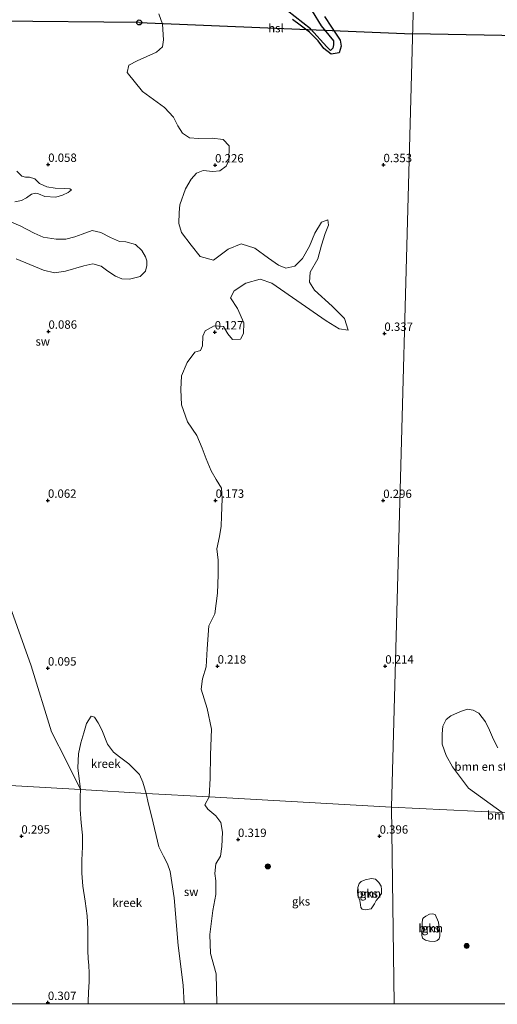
# Model space of a CAD drawing. Units: metres. Extents: x 79996 to 90006, y 412498 to 418751.
# Drawn here: x 83892 to 84034, y 412500 to 412793 of the extents above; entities that cross this region are included whole.
import ezdxf
from ezdxf.enums import TextEntityAlignment as Align

# ---------------------------------------------------------------- set-up
doc = ezdxf.new("R2010")
doc.units = ezdxf.units.M
doc.layers.get('0').update_dxf_attribs({"lineweight": 25})
for name, color, linetype, lineweight in [('B-ME-GR-BOMENSTRUIKEN-GV-B6', 93, 'Continuous', 18), ('B-ME-GR-BOOM-GV-B6', 93, 'Continuous', 18), ('B-ME-GR-BOOM-S-B1', 93, 'Continuous', 18), ('B-ME-GW-GRONDWERKLIJN-L-B1', 10, 'Continuous', 25), ('B-ME-GW-HOOGTEPUNT-S-B1', 10, 'Continuous', 25), ('B-ME-IE-GRONDWERKLIJN-GROND_NIETINGERICHT-GV-B6', 253, 'Continuous', 18), ('B-ME-IE-HULPGEOMETRIE-L-B1', 53, 'Continuous', 18), ('B-ME-KL-ELEKTRICITEIT-HOOGSP-L-B1', 10, 'Continuous', 25), ('B-ME-KL-KABEL-HOOGSPANNINGSMAST-S-B1', 10, 'Continuous', 25), ('B-ME-OG-BREUK-L-B1', 10, 'Continuous', 25), ('B-ME-OG-WATER-GV-B6', 153, 'Continuous', 18)]:
    doc.layers.add(name, color=color, linetype=linetype, lineweight=lineweight)
doc.styles.add('NLCS-ISO', font='NLCS-ISO.TTF')

# ---------------------------------------------------------------- blocks, each defined once
blk = doc.blocks.new('dtb')
blk.add_circle((0, 0), 0.75)
blk = doc.blocks.new('boom')
blk.add_hatch(color=256).paths.add_polyline_path([(-0.75, 0, 1), (0.75, 0, 1)])
blk.add_circle((0, 0), 0.75)
blk = doc.blocks.new('hoogtepunt')
for p, q in [((-0.5, 0), (0.5, 0)), ((0, 0.5), (0, -0.5))]:
    blk.add_line(p, q)

msp = doc.modelspace()

# ---------------------------------------------------------------- linework, layer by layer
at = {"layer": 'B-ME-GR-BOMENSTRUIKEN-GV-B6'}
msp.add_polyline3d([(84035.45, 412557.036, 0.254), (84025.458, 412564.251, 0.368), (84020.689, 412570.583, 0.364), (84018.793, 412574.041, 0.368), (84017.605, 412577.408, 0.368), (84017.548, 412580.478, 0.36), (84017.747, 412582.747, 0.417), (84018.806, 412584.717, 0.375), (84020.169, 412585.842, 0.406), (84022.992, 412587.142, 0.425), (84025.113, 412587.767, 0.394), (84026.783, 412587.545, 0.387), (84028.469, 412586.633, 0.41), (84030.463, 412584.066, 0.364), (84031.649, 412581.578, 0.364), (84032.848, 412578.808, 0.349), (84034.134, 412576.244, 0.337)], dxfattribs=at)
at = {"layer": 'B-ME-GR-BOOM-GV-B6'}
for points in [[(83998.442, 412531.452, 0.319), (83997.904, 412530.823, 0.319), (83997.425, 412529.847, 0.319), (83996.4, 412528.348, 0.319), (83994.679, 412527.989, 0.315), (83993.683, 412528.194, 0.311), (83993.356, 412528.69, 0.303), (83993.26, 412529.468, 0.303), (83993.043, 412530.806, 0.303), (83992.44, 412532.327, 0.303), (83992.324, 412533.47, 0.307), (83992.41, 412534.714, 0.323), (83992.788, 412535.873, 0.327), (83993.426, 412536.481, 0.331), (83994.617, 412536.952, 0.339), (83996.473, 412537.342, 0.348), (83997.662, 412537.116, 0.352), (83998.723, 412536.167, 0.356), (83999.341, 412535.107, 0.356), (83999.489, 412534.121, 0.356), (83999.474, 412533.117, 0.356), (83999.462, 412532.838, 0.356), (83998.442, 412531.452, 0.319)], [(84016.598, 412523.415, 0.25), (84016.878, 412521.526, 0.263), (84016.866, 412520.256, 0.279), (84016.708, 412519.362, 0.284), (84016.124, 412518.849, 0.296), (84015.413, 412518.596, 0.305), (84013.768, 412518.727, 0.317), (84012.574, 412518.989, 0.322), (84011.721, 412519.534, 0.313), (84011.485, 412520.422, 0.305), (84011.541, 412521.571, 0.309), (84011.596, 412522.792, 0.309), (84011.634, 412523.989, 0.292), (84011.702, 412525.209, 0.288), (84011.974, 412525.666, 0.275), (84012.668, 412526.165, 0.275), (84013.762, 412526.734, 0.258), (84014.708, 412526.861, 0.237), (84015.497, 412526.632, 0.229), (84016.524, 412524.325, 0.241), (84016.598, 412523.415, 0.25)]]:
    msp.add_polyline3d(points, dxfattribs=at)
at = {"layer": 'B-ME-GW-GRONDWERKLIJN-L-B1'}
msp.add_polyline3d([(83982.502, 412794.216, 0.341), (83984.526, 412790.989, 0.349), (83987.161, 412787.157, 0.349), (83987.432, 412785.35, 0.349), (83986.846, 412783.408, 0.353), (83984.492, 412783.017, 0.357), (83982.327, 412784.619, 0.357), (83980.572, 412786.971, 0.353), (83977.989, 412789.532, 0.329), (83975.206, 412791.572, 0.3), (83972.961, 412793.321, 0.3)], dxfattribs=at)
at = {"layer": 'B-ME-IE-GRONDWERKLIJN-GROND_NIETINGERICHT-GV-B6'}
for points in [[(84009.902, 412831.429, 0.356), (84002.475, 412558.563, 0.307), (83948.081, 412561.648, 0.264), (83948.391, 412567.294, 0.222), (83948.521, 412574.231, 0.201), (83948.767, 412581.866, 0.193), (83947.446, 412588.056, 0.173), (83945.729, 412593.817, 0.185), (83946.056, 412596.883, 0.185), (83947.161, 412600.463, 0.177), (83947.477, 412605.752, 0.205), (83947.976, 412612.686, 0.201), (83949.741, 412616.236, 0.197), (83950.518, 412622.389, 0.181), (83950.756, 412627.859, 0.173), (83950.8, 412632.17, 0.168), (83950.357, 412635.575, 0.168), (83951.163, 412639.27, 0.173), (83951.624, 412642.31, 0.173), (83951.771, 412645.307, 0.185), (83951.995, 412650.547, 0.189), (83951.723, 412653.66, 0.189), (83950.137, 412656.198, 0.181), (83948.661, 412658.801, 0.152), (83947.19, 412662.378, 0.132), (83946.024, 412665.62, 0.123), (83944.441, 412669.358, 0.136), (83941.606, 412673.413, 0.14), (83939.818, 412678.478, 0.111), (83939.586, 412683.06, 0.103), (83939.805, 412687.15, 0.107), (83941.508, 412691.057, 0.111), (83943.76, 412694.188, 0.107), (83945.545, 412694.722, 0.115), (83946.063, 412696.039, 0.099), (83946.18, 412698.917, 0.099), (83946.845, 412700.528, 0.099), (83949.59, 412702.055, 0.095), (83952.405, 412701.781, 0.103), (83953.637, 412699.69, 0.107), (83955.082, 412697.979, 0.111), (83957.464, 412698.069, 0.115), (83958.34, 412699.789, 0.119), (83958.406, 412702.896, 0.115), (83956.496, 412707.235, 0.115), (83954.411, 412710.394, 0.115), (83955.52, 412712.486, 0.119), (83958.97, 412714.723, 0.123), (83963.284, 412715.969, 0.066), (83966.796, 412714.719, 0.062), (83983.012, 412703.526, 0.251), (83986.861, 412701.164, 0.275), (83989.502, 412700.782, 0.271), (83988.434, 412704.193, 0.242), (83984.745, 412707.866, 0.14), (83979.535, 412712.645, 0.082), (83978.03, 412715.064, 0.082), (83978.246, 412718.045, 0.082), (83980.491, 412721.961, 0.082), (83981.563, 412726.027, 0.09), (83982.666, 412729.557, 0.082), (83983.646, 412732.069, 0.136), (83983.476, 412733.638, 0.107), (83981.594, 412732.878, 0.119), (83979.604, 412729.612, 0.127), (83978.035, 412725.749, 0.119), (83975.897, 412722.132, 0.058), (83973.628, 412719.836, 0.062), (83970.96, 412719.233, 0.07), (83968.779, 412720.084, 0.033), (83965.776, 412722.158, 0.037), (83961.694, 412725.199, 0.045), (83957.599, 412726.45, 0.049), (83953.725, 412724.852, 0.095), (83949.344, 412721.604, 0.054), (83945.425, 412722.728, 0.025), (83942.729, 412726.099, 0.021), (83939.849, 412729.872, 0.029), (83938.988, 412732.547, 0.033), (83939.138, 412735.818, 0.029), (83939.342, 412738.032, 0.029), (83940.978, 412742.878, 0.037), (83942.732, 412745.694, 0.041), (83944.269, 412747.521, 0.037), (83946.272, 412748.329, 0.033), (83949.147, 412748.027, 0.164), (83951.248, 412748.252, 0.164), (83953.16, 412749.627, 0.156), (83953.915, 412751.287, 0.148), (83954.024, 412755.686, 0.152), (83952.268, 412757.533, 0.156), (83949.006, 412757.901, 0.164), (83944.892, 412757.866, 0.156), (83942.216, 412758.003, 0.189), (83940.14, 412759.384, 0.234), (83938.727, 412761.577, 0.189), (83937.424, 412764.197, 0.242), (83934.728, 412767.104, 0.197), (83928.24, 412771.872, 0.201), (83923.599, 412777.472, 0.21), (83924.073, 412779.674, 0.193), (83926.645, 412780.996, 0.197), (83929.472, 412782.237, 0.205), (83932.413, 412783.567, 0.181), (83934.114, 412785.177, 0.189), (83934.494, 412787.289, 0.185), (83934.169, 412791.904, 0.201), (83933.099, 412794.97, 0.201)], [(84034.134, 412576.244, 0.337), (84032.848, 412578.808, 0.349), (84031.649, 412581.578, 0.364), (84030.463, 412584.066, 0.364), (84028.469, 412586.633, 0.41), (84026.783, 412587.545, 0.387), (84025.113, 412587.767, 0.394), (84022.992, 412587.142, 0.425), (84020.169, 412585.842, 0.406), (84018.806, 412584.717, 0.375), (84017.747, 412582.747, 0.417), (84017.548, 412580.478, 0.36), (84017.605, 412577.408, 0.368), (84018.793, 412574.041, 0.368), (84020.689, 412570.583, 0.364), (84025.458, 412564.251, 0.368), (84035.45, 412557.036, 0.254), (84002.475, 412558.563, 0.307), (84009.902, 412831.429, 0.356)], [(83933.099, 412794.97, 0.201), (83934.169, 412791.904, 0.201), (83934.494, 412787.289, 0.185), (83934.114, 412785.177, 0.189), (83932.413, 412783.567, 0.181), (83929.472, 412782.237, 0.205), (83926.645, 412780.996, 0.197), (83924.073, 412779.674, 0.193), (83923.599, 412777.472, 0.21), (83928.24, 412771.872, 0.201), (83934.728, 412767.104, 0.197), (83937.424, 412764.197, 0.242), (83938.727, 412761.577, 0.189), (83940.14, 412759.384, 0.234), (83942.216, 412758.003, 0.189), (83944.892, 412757.866, 0.156), (83949.006, 412757.901, 0.164), (83952.268, 412757.533, 0.156), (83954.024, 412755.686, 0.152), (83953.915, 412751.287, 0.148), (83953.16, 412749.627, 0.156), (83951.248, 412748.252, 0.164), (83949.147, 412748.027, 0.164), (83946.272, 412748.329, 0.033), (83944.269, 412747.521, 0.037), (83942.732, 412745.694, 0.041), (83940.978, 412742.878, 0.037), (83939.342, 412738.032, 0.029), (83939.138, 412735.818, 0.029), (83938.988, 412732.547, 0.033), (83939.849, 412729.872, 0.029), (83942.729, 412726.099, 0.021), (83945.425, 412722.728, 0.025), (83949.344, 412721.604, 0.054), (83953.725, 412724.852, 0.095), (83957.599, 412726.45, 0.049), (83961.694, 412725.199, 0.045), (83965.776, 412722.158, 0.037), (83968.779, 412720.084, 0.033), (83970.96, 412719.233, 0.07), (83973.628, 412719.836, 0.062), (83975.897, 412722.132, 0.058), (83978.035, 412725.749, 0.119), (83979.604, 412729.612, 0.127), (83981.594, 412732.878, 0.119), (83983.476, 412733.638, 0.107), (83983.646, 412732.069, 0.136), (83982.666, 412729.557, 0.082), (83981.563, 412726.027, 0.09), (83980.491, 412721.961, 0.082), (83978.246, 412718.045, 0.082), (83978.03, 412715.064, 0.082), (83979.535, 412712.645, 0.082), (83984.745, 412707.866, 0.14), (83988.434, 412704.193, 0.242), (83989.502, 412700.782, 0.271), (83986.861, 412701.164, 0.275), (83983.012, 412703.526, 0.251), (83966.796, 412714.719, 0.062), (83963.284, 412715.969, 0.066), (83958.97, 412714.723, 0.123), (83955.52, 412712.486, 0.119), (83954.411, 412710.394, 0.115), (83956.496, 412707.235, 0.115), (83958.406, 412702.896, 0.115), (83958.34, 412699.789, 0.119), (83957.464, 412698.069, 0.115), (83955.082, 412697.979, 0.111), (83953.637, 412699.69, 0.107), (83952.405, 412701.781, 0.103), (83949.59, 412702.055, 0.095), (83946.845, 412700.528, 0.099), (83946.18, 412698.917, 0.099), (83946.063, 412696.039, 0.099), (83945.545, 412694.722, 0.115), (83943.76, 412694.188, 0.107), (83941.508, 412691.057, 0.111), (83939.805, 412687.15, 0.107), (83939.586, 412683.06, 0.103), (83939.818, 412678.478, 0.111), (83941.606, 412673.413, 0.14), (83944.441, 412669.358, 0.136), (83946.024, 412665.62, 0.123), (83947.19, 412662.378, 0.132), (83948.661, 412658.801, 0.152), (83950.137, 412656.198, 0.181), (83951.723, 412653.66, 0.189), (83951.995, 412650.547, 0.189), (83951.771, 412645.307, 0.185), (83951.624, 412642.31, 0.173), (83951.163, 412639.27, 0.173), (83950.357, 412635.575, 0.168), (83950.8, 412632.17, 0.168), (83950.756, 412627.859, 0.173), (83950.518, 412622.389, 0.181), (83949.741, 412616.236, 0.197), (83947.976, 412612.686, 0.201), (83947.477, 412605.752, 0.205), (83947.161, 412600.463, 0.177), (83946.056, 412596.883, 0.185), (83945.729, 412593.817, 0.185), (83947.446, 412588.056, 0.173), (83948.767, 412581.866, 0.193), (83948.521, 412574.231, 0.201), (83948.391, 412567.294, 0.222), (83948.081, 412561.648, 0.264), (83929.258, 412562.715, 0.157), (83928.32, 412566.077, 0.157), (83927.255, 412568.317, 0.161), (83924.123, 412571.493, 0.165), (83921.327, 412573.595, 0.165), (83919.504, 412574.956, 0.169), (83917.794, 412577.372, 0.161), (83916.096, 412581.682, 0.165), (83914.987, 412583.776, 0.161), (83913.856, 412585.435, 0.161), (83912.855, 412585.742, 0.161), (83911.493, 412583.517, 0.165), (83910.709, 412580.721, 0.165), (83909.801, 412577.786, 0.165), (83909.144, 412574.495, 0.161), (83908.953, 412570.285, 0.157), (83909.678, 412563.826, 0.157), (83905.561, 412572.285, 0.078), (83901.1, 412581.081, 0.111), (83895.015, 412600.687, 0.14), (83888.717, 412618.334, 0.189)], [(83890.155, 412738.953, 0.086), (83892.141, 412739.367, 0.086), (83893.561, 412740.189, 0.086), (83895.097, 412741.219, 0.086), (83896.432, 412741.584, 0.086), (83897.179, 412741.379, 0.086), (83899.079, 412740.594, 0.086), (83902.369, 412740.372, 0.086), (83904.33, 412740.985, 0.086), (83906.023, 412741.754, 0.086), (83906.975, 412742.575, 0.086), (83906.553, 412742.893, 0.086), (83904.894, 412742.986, 0.086), (83902.144, 412743.052, 0.086), (83899.68, 412743.451, 0.086), (83897.466, 412744.398, 0.086), (83896.085, 412745.789, 0.086), (83894.475, 412746.365, 0.086), (83893.351, 412746.298, 0.086), (83892.247, 412746.614, 0.086), (83890.708, 412748.061, 0.086)], [(83890.545, 412721.961, 0.086), (83898.649, 412718.618, 0.086), (83901.967, 412717.833, 0.086), (83905.26, 412718.281, 0.086), (83910.698, 412719.856, 0.086), (83913.408, 412720.477, 0.086), (83915.863, 412719.787, 0.086), (83917.869, 412718.303, 0.086), (83920.193, 412716.776, 0.086), (83922.072, 412716.054, 0.086), (83924.277, 412715.925, 0.086), (83927.471, 412716.747, 0.086), (83929.116, 412718.282, 0.086), (83929.452, 412719.964, 0.086), (83929.447, 412721.353, 0.086), (83929.054, 412722.614, 0.086), (83927.967, 412724.461, 0.086), (83926.105, 412726.309, 0.086), (83923.275, 412727.089, 0.086), (83921.317, 412727.125, 0.086), (83918.618, 412728.343, 0.086), (83915.782, 412729.814, 0.086), (83913.199, 412730.399, 0.086), (83910.22, 412729.362, 0.086), (83908.027, 412728.517, 0.086), (83905.286, 412727.843, 0.086), (83902.467, 412727.822, 0.086), (83898.598, 412728.406, 0.086), (83895.853, 412729.614, 0.086), (83891.701, 412731.816, 0.086), (83888.614, 412733.076, 0.086)], [(83888.717, 412618.334, 0.189), (83895.015, 412600.687, 0.14), (83901.1, 412581.081, 0.111), (83905.561, 412572.285, 0.078), (83909.678, 412563.826, 0.157), (83788.576, 412570.694, 0.476)], [(83788.576, 412570.694, 0.476), (83909.678, 412563.826, 0.157), (83909.652, 412561.663, 0.012), (83909.585, 412557.866, 0.012), (83909.912, 412553.894, 0.012), (83910.32, 412550.223, 0.012), (83910.286, 412546.806, 0.012), (83910.115, 412542.86, 0.012), (83910.133, 412538.974, 0.012), (83910.406, 412535.082, 0.012), (83911.133, 412530.631, 0.012), (83911.647, 412526.21, 0.012), (83911.939, 412522.385, 0.012), (83911.867, 412518.269, 0.012), (83911.864, 412515.766, 0.012), (83912.021, 412513.502, 0.012), (83912.193, 412511.397, 0.012), (83912.321, 412509.212, 0.012), (83912.262, 412506.622, 0.012), (83912.124, 412503.424, 0.012), (83912.024, 412500.661, 0.012), (83911.9975, 412500, 0.012)], [(83950.3747, 412500, 0.0858), (83940.6588, 412500, 0.012), (83940.364, 412505.536, 0.012), (83938.841, 412517.345, 0.012), (83937.677, 412531.634, 0.012), (83936.487, 412539.434, 0.012), (83935.694, 412541.692, 0.012), (83934.419, 412543.975, 0.012), (83933.034, 412546.786, 0.012), (83930.987, 412555.656, 0.012), (83930.025, 412559.457, 0.012), (83929.258, 412562.715, 0.157), (83948.081, 412561.648, 0.264), (83946.792, 412559.333, 0.09), (83947.665, 412557.972, 0.095), (83950.03, 412556.053, 0.078), (83951.553, 412554.044, 0.078), (83952.064, 412551.154, 0.074), (83951.872, 412546.935, 0.07), (83951.417, 412544.03, 0.066), (83950.044, 412541.753, 0.07), (83949.741, 412538.853, 0.066), (83950.109, 412536.639, 0.062), (83950.051, 412532.559, 0.058), (83949.133, 412527.792, 0.086), (83948.302, 412520.689, 0.123), (83948.515, 412515.014, 0.119), (83950.165, 412508.945, 0.09), (83950.3747, 412500, 0.0858)], [(84003.2628, 412500, 0.2377), (83950.3747, 412500, 0.0858), (83950.165, 412508.945, 0.09), (83948.515, 412515.014, 0.119), (83948.302, 412520.689, 0.123), (83949.133, 412527.792, 0.086), (83950.051, 412532.559, 0.058), (83950.109, 412536.639, 0.062), (83949.741, 412538.853, 0.066), (83950.044, 412541.753, 0.07), (83951.417, 412544.03, 0.066), (83951.872, 412546.935, 0.07), (83952.064, 412551.154, 0.074), (83951.553, 412554.044, 0.078), (83950.03, 412556.053, 0.078), (83947.665, 412557.972, 0.095), (83946.792, 412559.333, 0.09), (83948.081, 412561.648, 0.264), (84002.475, 412558.563, 0.307), (84003.2628, 412500, 0.2377)], [(84081.6121, 412500, 0.012), (84003.2628, 412500, 0.2377), (84002.475, 412558.563, 0.307), (84035.45, 412557.036, 0.254)], [(83993.683, 412528.194, 0.311), (83994.679, 412527.989, 0.315), (83996.4, 412528.348, 0.319), (83997.425, 412529.847, 0.319), (83997.904, 412530.823, 0.319), (83998.442, 412531.452, 0.319), (83999.462, 412532.838, 0.356), (83999.474, 412533.117, 0.356), (83999.489, 412534.121, 0.356), (83999.341, 412535.107, 0.356), (83998.723, 412536.167, 0.356), (83997.662, 412537.116, 0.352), (83996.473, 412537.342, 0.348), (83994.617, 412536.952, 0.339), (83993.426, 412536.481, 0.331), (83992.788, 412535.873, 0.327), (83992.41, 412534.714, 0.323), (83992.324, 412533.47, 0.307), (83992.44, 412532.327, 0.303), (83993.043, 412530.806, 0.303), (83993.26, 412529.468, 0.303), (83993.356, 412528.69, 0.303), (83993.683, 412528.194, 0.311)], [(84013.768, 412518.727, 0.317), (84015.413, 412518.596, 0.305), (84016.124, 412518.849, 0.296), (84016.708, 412519.362, 0.284), (84016.866, 412520.256, 0.279), (84016.878, 412521.526, 0.263), (84016.598, 412523.415, 0.25), (84016.524, 412524.325, 0.241), (84015.497, 412526.632, 0.229), (84014.708, 412526.861, 0.237), (84013.762, 412526.734, 0.258), (84012.668, 412526.165, 0.275), (84011.974, 412525.666, 0.275), (84011.702, 412525.209, 0.288), (84011.634, 412523.989, 0.292), (84011.596, 412522.792, 0.309), (84011.541, 412521.571, 0.309), (84011.485, 412520.422, 0.305), (84011.721, 412519.534, 0.313), (84012.574, 412518.989, 0.322), (84013.768, 412518.727, 0.317)], [(83911.9975, 412500, 0.012), (83863.7708, 412500, 0.6534)]]:
    msp.add_polyline3d(points, dxfattribs=at)
at = {"layer": 'B-ME-IE-HULPGEOMETRIE-L-B1'}
msp.add_line((84002.475, 412558.563, 0.307), (84003.2628, 412500, 0.2377), dxfattribs=at)
for points in [[(84002.475, 412558.563, 0.307), (84009.902, 412831.429, 0.356), (84010.009, 412835.358, 0.208), (84010.077, 412837.825, 0.311), (84012.011, 412908.901, 0.402), (84012.094, 412911.943, 0.227), (84012.169, 412914.696, 0.398), (84013.411, 412975.796, 0.733), (84012.765, 413001.23, 0.98), (84012.703, 413003.641, 0.992)], [(83634.359, 412579.47, 0.232), (83647.383, 412578.701, 0.012), (83787.192, 412570.772, 0.157), (83788.576, 412570.694, 0.476), (83909.678, 412563.826, 0.157), (83929.258, 412562.715, 0.157), (83948.081, 412561.648, 0.264), (84002.475, 412558.563, 0.307)], [(84002.475, 412558.563, 0.307), (84035.45, 412557.036, 0.254), (84047.163, 412556.451, 0.182), (84054.251, 412556.097, 0.012), (84095.448, 412554.039, 0.012), (84097.065, 412553.958, 0.601), (84097.606, 412553.931, 0.639), (84098.147, 412553.904, 0.643), (84099.443, 412553.839, 0.525), (84100.052, 412553.809, 0.012), (84117.605, 412552.932, 0.012), (84123.977, 412552.614, 0.267), (84125.309, 412552.547, 0.529), (84272.896, 412545.174, 0.474), (84316.692, 412542.986, 0.276), (84338.773, 412541.883, 0.391), (84388.35, 412539.406, 0.394)]]:
    msp.add_polyline3d(points, dxfattribs=at)
at = {"layer": 'B-ME-KL-ELEKTRICITEIT-HOOGSP-L-B1'}
for p, q in [((83927.236, 412792.403, 0.119), (83636.966, 412795.263, 0.583)), ((83927.236, 412792.403, 0.119), (84008.749, 412789.057, 0.467)), ((84396.393, 412781.739, 0.522), (84008.749, 412789.057, 0.467))]:
    msp.add_line(p, q, dxfattribs=at)
at = {"layer": 'B-ME-OG-BREUK-L-B1'}
msp.add_polyline3d([(83978.754, 412795.784, 0.177), (83981.437, 412791.448, 0.226), (83985.163, 412786.928, 0.222), (83985.13, 412785.787, 0.222), (83985.011, 412784.749, 0.214), (83984.221, 412784.068, 0.218), (83983.146, 412785.13, 0.234), (83978.28, 412790.473, 0.193), (83971.477, 412795.85, 0.205)], dxfattribs=at)
at = {"layer": 'B-ME-OG-WATER-GV-B6'}
for points in [[(83890.708, 412748.061, 0.086), (83892.247, 412746.614, 0.086), (83893.351, 412746.298, 0.086), (83894.475, 412746.365, 0.086), (83896.085, 412745.789, 0.086), (83897.466, 412744.398, 0.086), (83899.68, 412743.451, 0.086), (83902.144, 412743.052, 0.086), (83904.894, 412742.986, 0.086), (83906.553, 412742.893, 0.086), (83906.975, 412742.575, 0.086), (83906.023, 412741.754, 0.086), (83904.33, 412740.985, 0.086), (83902.369, 412740.372, 0.086), (83899.079, 412740.594, 0.086), (83897.179, 412741.379, 0.086), (83896.432, 412741.584, 0.086), (83895.097, 412741.219, 0.086), (83893.561, 412740.189, 0.086), (83892.141, 412739.367, 0.086), (83890.155, 412738.953, 0.086)], [(83888.614, 412733.076, 0.086), (83891.701, 412731.816, 0.086), (83895.853, 412729.614, 0.086), (83898.598, 412728.406, 0.086), (83902.467, 412727.822, 0.086), (83905.286, 412727.843, 0.086), (83908.027, 412728.517, 0.086), (83910.22, 412729.362, 0.086), (83913.199, 412730.399, 0.086), (83915.782, 412729.814, 0.086), (83918.618, 412728.343, 0.086), (83921.317, 412727.125, 0.086), (83923.275, 412727.089, 0.086), (83926.105, 412726.309, 0.086), (83927.967, 412724.461, 0.086), (83929.054, 412722.614, 0.086), (83929.447, 412721.353, 0.086), (83929.452, 412719.964, 0.086), (83929.116, 412718.282, 0.086), (83927.471, 412716.747, 0.086), (83924.277, 412715.925, 0.086), (83922.072, 412716.054, 0.086), (83920.193, 412716.776, 0.086), (83917.869, 412718.303, 0.086), (83915.863, 412719.787, 0.086), (83913.408, 412720.477, 0.086), (83910.698, 412719.856, 0.086), (83905.26, 412718.281, 0.086), (83901.967, 412717.833, 0.086), (83898.649, 412718.618, 0.086), (83890.545, 412721.961, 0.086)], [(83909.678, 412563.826, 0.157), (83908.953, 412570.285, 0.157), (83909.144, 412574.495, 0.161), (83909.801, 412577.786, 0.165), (83910.709, 412580.721, 0.165), (83911.493, 412583.517, 0.165), (83912.855, 412585.742, 0.161), (83913.856, 412585.435, 0.161), (83914.987, 412583.776, 0.161), (83916.096, 412581.682, 0.165), (83917.794, 412577.372, 0.161), (83919.504, 412574.956, 0.169), (83921.327, 412573.595, 0.165), (83924.123, 412571.493, 0.165), (83927.255, 412568.317, 0.161), (83928.32, 412566.077, 0.157), (83929.258, 412562.715, 0.157), (83909.678, 412563.826, 0.157)], [(83940.6588, 412500, 0.012), (83911.9975, 412500, 0.012), (83912.024, 412500.661, 0.012), (83912.124, 412503.424, 0.012), (83912.262, 412506.622, 0.012), (83912.321, 412509.212, 0.012), (83912.193, 412511.397, 0.012), (83912.021, 412513.502, 0.012), (83911.864, 412515.766, 0.012), (83911.867, 412518.269, 0.012), (83911.939, 412522.385, 0.012), (83911.647, 412526.21, 0.012), (83911.133, 412530.631, 0.012), (83910.406, 412535.082, 0.012), (83910.133, 412538.974, 0.012), (83910.115, 412542.86, 0.012), (83910.286, 412546.806, 0.012), (83910.32, 412550.223, 0.012), (83909.912, 412553.894, 0.012), (83909.585, 412557.866, 0.012), (83909.652, 412561.663, 0.012), (83909.678, 412563.826, 0.157), (83929.258, 412562.715, 0.157), (83930.025, 412559.457, 0.012), (83930.987, 412555.656, 0.012), (83933.034, 412546.786, 0.012), (83934.419, 412543.975, 0.012), (83935.694, 412541.692, 0.012), (83936.487, 412539.434, 0.012), (83937.677, 412531.634, 0.012), (83938.841, 412517.345, 0.012), (83940.364, 412505.536, 0.012), (83940.6588, 412500, 0.012)]]:
    msp.add_polyline3d(points, dxfattribs=at)

# ---------------------------------------------------------------- block references
at = {"layer": 'B-ME-GR-BOOM-S-B1', "rotation": 90}
for p in [(83965.577, 412540.963, 0.327), (84024.883, 412517.264, 0.317)]:
    msp.add_blockref('boom', p, dxfattribs=at)
at = {"layer": 'B-ME-GW-HOOGTEPUNT-S-B1', "rotation": 90}
for p in [(83900.076, 412750.089, 0.058), (83900.076, 412750.089, 0.058), (83949.854, 412749.915, 0.226), (83949.854, 412749.915, 0.226), (84000.078, 412750, 0.353), (84000.078, 412750, 0.353), (83900.16, 412700.382, 0.086), (83900.16, 412700.382, 0.086), (83949.742, 412700.167, 0.127), (83949.742, 412700.167, 0.127), (84000.342, 412699.727, 0.337), (84000.342, 412699.727, 0.337), (83900, 412650.008, 0.062), (83900, 412650.008, 0.062), (83949.999, 412650.005, 0.173), (83949.999, 412650.005, 0.173), (83999.995, 412649.949, 0.296), (83999.995, 412649.949, 0.296), (83900.001, 412600.006, 0.095), (83900.001, 412600.006, 0.095), (83950.601, 412600.601, 0.218), (83950.601, 412600.601, 0.218), (84000.6, 412600.602, 0.214), (84000.6, 412600.602, 0.214), (83892.079, 412549.935, 0.295), (83892.079, 412549.935, 0.295), (83956.686, 412548.942, 0.319), (83956.686, 412548.942, 0.319), (83998.913, 412549.927, 0.396), (83998.913, 412549.927, 0.396), (83899.973, 412500.369, 0.307), (83899.973, 412500.369, 0.307)]:
    msp.add_blockref('hoogtepunt', p, dxfattribs=at)
at = {"layer": 'B-ME-KL-KABEL-HOOGSPANNINGSMAST-S-B1', "rotation": 90}
msp.add_blockref('dtb', (83927.245, 412792.419, 0.099), dxfattribs=at)

# ---------------------------------------------------------------- texts
at = {"layer": 'B-ME-GR-BOMENSTRUIKEN-GV-B6', "ltscale": 0.2, "style": 'NLCS-ISO'}
for p in [(84031.7303, 412570.7042), (84041.4004, 412556.1605)]:
    msp.add_text('bmn en strkn', height=2.5, dxfattribs=at).set_placement(p, align=Align.MIDDLE_CENTER)
at = {"layer": 'B-ME-GR-BOOM-GV-B6', "ltscale": 0.2, "style": 'NLCS-ISO'}
for p in [(83995.7021, 412532.8765), (84014.1716, 412522.5353)]:
    msp.add_text('bmn', height=2.5, dxfattribs=at).set_placement(p, align=Align.MIDDLE_CENTER)
at = {"layer": 'B-ME-GW-HOOGTEPUNT-S-B1', "ltscale": 0.2, "style": 'NLCS-ISO'}
for s, p in [('0.058', (83900.076, 412750.089, 0.058)), ('0.058', (83900.076, 412750.089, 0.058)), ('0.226', (83949.854, 412749.915, 0.226)), ('0.226', (83949.854, 412749.915, 0.226)), ('0.353', (84000.078, 412750, 0.353)), ('0.353', (84000.078, 412750, 0.353)), ('0.086', (83900.16, 412700.382, 0.086)), ('0.086', (83900.16, 412700.382, 0.086)), ('0.127', (83949.742, 412700.167, 0.127)), ('0.127', (83949.742, 412700.167, 0.127)), ('0.337', (84000.342, 412699.727, 0.337)), ('0.337', (84000.342, 412699.727, 0.337)), ('0.062', (83900, 412650.008, 0.062)), ('0.062', (83900, 412650.008, 0.062)), ('0.173', (83949.999, 412650.005, 0.173)), ('0.173', (83949.999, 412650.005, 0.173)), ('0.296', (83999.995, 412649.949, 0.296)), ('0.296', (83999.995, 412649.949, 0.296)), ('0.095', (83900.001, 412600.006, 0.095)), ('0.095', (83900.001, 412600.006, 0.095)), ('0.218', (83950.601, 412600.601, 0.218)), ('0.218', (83950.601, 412600.601, 0.218)), ('0.214', (84000.6, 412600.602, 0.214)), ('0.214', (84000.6, 412600.602, 0.214)), ('0.295', (83892.079, 412549.935, 0.295)), ('0.295', (83892.079, 412549.935, 0.295)), ('0.319', (83956.686, 412548.942, 0.319)), ('0.319', (83956.686, 412548.942, 0.319)), ('0.396', (83998.913, 412549.927, 0.396)), ('0.396', (83998.913, 412549.927, 0.396)), ('0.307', (83899.973, 412500.369, 0.307)), ('0.307', (83899.973, 412500.369, 0.307))]:
    msp.add_text(s, height=2.5, dxfattribs=at).set_placement(p, align=Align.BOTTOM_LEFT)
at = {"layer": 'B-ME-IE-GRONDWERKLIJN-GROND_NIETINGERICHT-GV-B6', "ltscale": 0.2, "style": 'NLCS-ISO'}
for s, p in [('sw', (83898.4394, 412697.3815)), ('sw', (83942.699, 412533.3932)), ('gks', (83995.7021, 412532.8765)), ('gks', (83975.478, 412530.5448)), ('gks', (84014.1716, 412522.5353))]:
    msp.add_text(s, height=2.5, dxfattribs=at).set_placement(p, align=Align.MIDDLE_CENTER)
at = {"layer": 'B-ME-KL-ELEKTRICITEIT-HOOGSP-L-B1', "ltscale": 0.2, "style": 'NLCS-ISO'}
msp.add_text('hsl', height=2.5, dxfattribs=at).set_placement((83967.9925, 412790.73), align=Align.MIDDLE_CENTER)
at = {"layer": 'B-ME-OG-WATER-GV-B6', "ltscale": 0.2, "style": 'NLCS-ISO'}
for p in [(83917.2221, 412571.5559), (83923.6369, 412530.1154)]:
    msp.add_text('kreek', height=2.5, dxfattribs=at).set_placement(p, align=Align.MIDDLE_CENTER)

doc.saveas('drawing.dxf')
